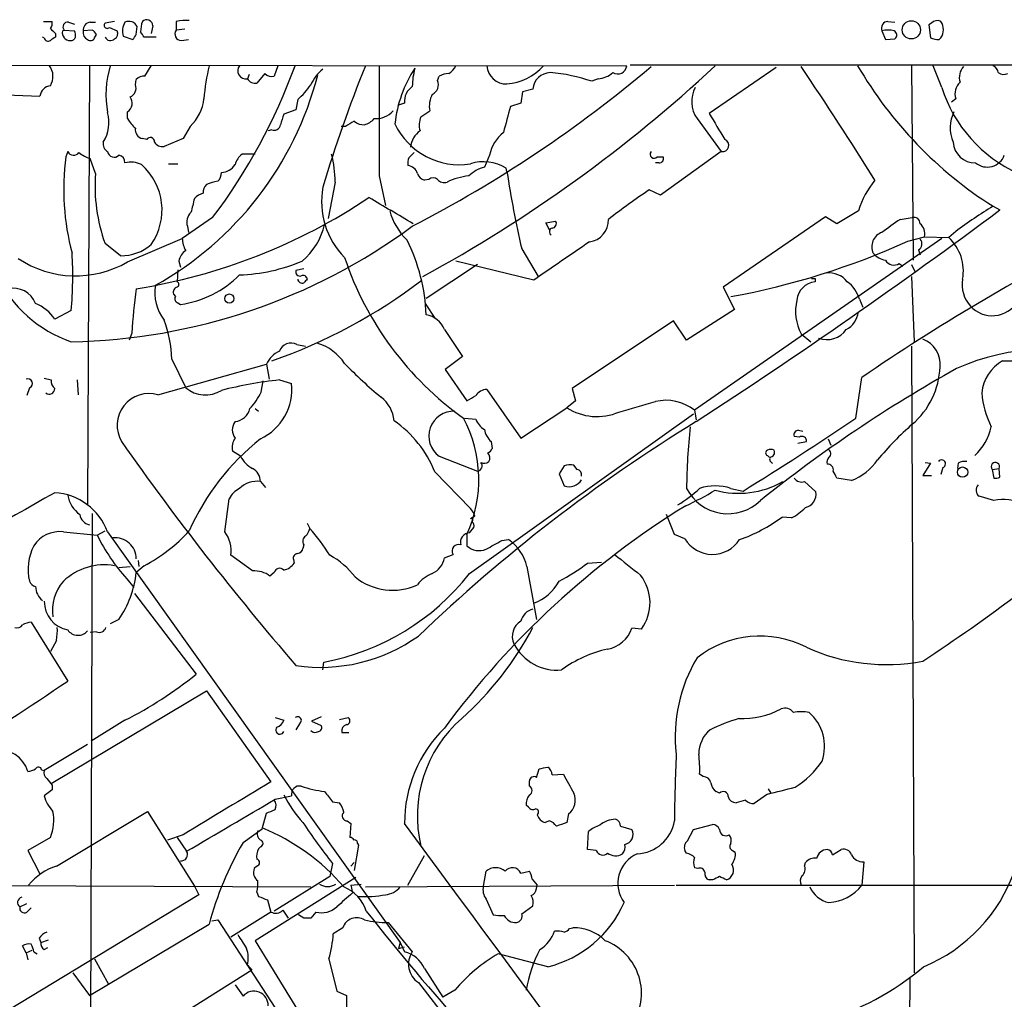
# Model space of a CAD drawing. Extents: x 4 to 1047, y 2 to 867.
# Drawn here: x 448 to 544, y 757 to 853 of the extents above; entities that cross this region are included whole.
import ezdxf

# ---------------------------------------------------------------- set-up
doc = ezdxf.new("R2010")
doc.units = 0
doc.header["$MEASUREMENT"] = 0
doc.layers.add('MAIN', color=5, linetype='CONTINUOUS')

msp = doc.modelspace()

# ---------------------------------------------------------------- linework, layer by layer
at = {"layer": 'MAIN'}
for p, q in [((450.1727, 852.424), (451.0193, 852.424)), ((452.628, 852.3393), (453.2207, 852.17)), ((454.7447, 852.3393), (455.2527, 852.3393)), ((457.1153, 852.424), (456.184, 852.2546)), ((459.232, 851.154), (459.3167, 851.916)), ((460.8407, 852.0006), (460.6713, 851.2386)), ((463.1267, 852.424), (463.1267, 851.5773)), ((532.5533, 852.424), (533.2307, 852.3393)), ((536.7867, 852.2546), (536.5327, 852.0853)), ((536.5327, 852.0853), (536.702, 850.8153)), ((450.2573, 850.8153), (450.088, 850.9)), ((451.358, 851.2386), (451.358, 850.9)), ((452.0353, 851.4926), (452.2047, 851.5773)), ((452.2047, 851.5773), (453.2207, 851.4926)), ((454.914, 851.5773), (454.0673, 851.4926)), ((455.168, 850.8153), (455.3373, 851.154)), ((456.6073, 851.8313), (457.3693, 851.4926)), ((457.962, 850.9846), (458.8933, 850.646)), ((461.1793, 850.9), (459.994, 850.9)), ((463.9733, 851.662), (463.1267, 851.5773)), ((531.9607, 851.4926), (532.2993, 850.646)), ((463.6347, 850.5613), (464.312, 850.646)), ((532.2993, 850.646), (533.2307, 850.7306)), ((537.5487, 850.646), (537.718, 850.8153)), ((384.2173, 848.1906), (507.0687, 848.106)), ((454.66, 848.106), (454.4907, 805.2646)), ((460.0787, 847.09), (460.6713, 848.106)), ((473.0327, 848.106), (472.694, 847.09)), ((507.4073, 848.1906), (697.738, 848.1906)), ((534.8393, 848.106), (535.0087, 829.1406)), ((537.8027, 845.9893), (536.956, 848.106)), ((470.2387, 847.2593), (470.0693, 846.836)), ((471.7627, 847.344), (471.0007, 846.4126)), ((488.6113, 846.6666), (488.7807, 847.09)), ((521.6313, 847.9366), (515.112, 843.4493)), ((459.1473, 846.2433), (459.232, 846.7513)), ((504.2747, 846.836), (503.682, 846.582)), ((443.0607, 845.3966), (449.834, 845.1426)), ((496.9087, 845.566), (496.7393, 844.4653)), ((497.9247, 845.82), (496.9087, 845.566)), ((474.98, 844.804), (474.8107, 843.788)), ((485.394, 844.4653), (484.7167, 844.2113)), ((496.7393, 844.4653), (495.7233, 844.1266)), ((539.1573, 844.8886), (538.734, 844.55)), ((458.3853, 842.9413), (458.3853, 843.6186)), ((474.8107, 843.788), (473.6253, 843.3646)), ((487.0027, 843.1106), (487.8493, 843.7033)), ((513.9267, 842.9413), (516.2973, 839.724)), ((464.4813, 842.1793), (463.804, 840.994)), ((472.44, 841.8406), (472.1013, 841.756)), ((479.6367, 842.1793), (479.2133, 842.1793)), ((460.248, 840.9093), (459.8247, 840.994)), ((463.804, 840.994), (461.9413, 840.232)), ((452.5433, 839.724), (452.374, 839.216)), ((470.8313, 839.47), (469.5613, 839.47)), ((485.8173, 839.1313), (486.3253, 839.6393)), ((493.6913, 839.3853), (493.1833, 838.2)), ((516.2973, 839.724), (510.3707, 835.4906)), ((455.2527, 837.6073), (454.7447, 839.0466)), ((462.3647, 838.5386), (463.296, 838.5386)), ((510.2013, 838.6233), (509.8627, 838.6233)), ((510.032, 839.216), (510.6247, 839.216)), ((495.3847, 837.7766), (495.3, 838.1153)), ((478.6207, 836.7606), (477.9433, 833.2046)), ((482.9387, 837.3533), (483.5313, 834.4746)), ((487.7647, 837.0146), (487.3413, 836.93)), ((510.3707, 835.4906), (509.27, 835.9986)), ((529.6747, 833.9666), (527.558, 832.6966)), ((542.798, 834.39), (543.4753, 834.0513)), ((466.6827, 833.2893), (463.7193, 831.2573)), ((499.1947, 832.7813), (500.126, 832.9506)), ((499.5333, 832.104), (499.1947, 832.7813)), ((526.4573, 833.374), (516.4667, 826.516)), ((527.558, 832.6966), (526.4573, 833.374)), ((533.7387, 833.12), (534.924, 833.2893)), ((464.2273, 832.4426), (464.312, 831.85)), ((539.1573, 831.9346), (538.48, 831.342)), ((457.708, 829.564), (456.184, 830.7493)), ((458.3853, 828.9713), (463.7193, 831.2573)), ((537.8027, 831.2573), (513.6727, 814.4933)), ((534.5007, 831.0033), (536.1093, 831.4266)), ((536.1093, 831.4266), (538.48, 831.342)), ((496.824, 830.2413), (498.4327, 827.532)), ((535.5167, 830.1566), (535.686, 829.6486)), ((463.3807, 829.056), (463.55, 828.4633)), ((498.0093, 827.1933), (490.3893, 829.056)), ((463.296, 828.2093), (463.2113, 827.024)), ((475.5727, 828.294), (474.8107, 828.1246)), ((492.506, 828.7173), (487.5107, 825.4153)), ((533.654, 828.802), (533.9927, 828.548)), ((534.8393, 828.7173), (535.178, 828.04)), ((525.4413, 827.3626), (525.4413, 827.024)), ((534.8393, 827.532), (535.0933, 821.182)), ((516.4667, 826.516), (517.5673, 824.3146)), ((462.8727, 825.8386), (463.042, 825.5846)), ((463.296, 824.992), (463.55, 824.8226)), ((529.7593, 825.3306), (530.098, 824.5686)), ((452.882, 824.23), (451.2733, 823.3833)), ((487.426, 824.9073), (488.3573, 823.468)), ((517.5673, 824.3146), (512.9107, 821.3513)), ((511.6407, 823.214), (501.7347, 816.61)), ((512.9107, 821.3513), (511.6407, 823.214)), ((489.2887, 822.3673), (491.0667, 819.7426)), ((458.8087, 822.0286), (458.5547, 821.3513)), ((524.0867, 821.944), (525.018, 821.182)), ((474.8953, 820.928), (475.742, 820.7586)), ((534.8393, 820.7586), (535.0933, 759.6293)), ((462.7033, 819.4886), (464.058, 816.6946)), ((491.0667, 819.7426), (489.3733, 818.4726)), ((461.3487, 816.0173), (471.932, 818.9806)), ((471.932, 818.9806), (472.186, 817.5413)), ((489.3733, 818.4726), (491.49, 815.4246)), ((450.2573, 817.626), (450.9347, 817.4566)), ((453.4747, 817.4566), (453.5593, 816.0173)), ((471.424, 816.2713), (471.5933, 817.372)), ((473.202, 817.4566), (474.3873, 817.118)), ((529.4207, 813.7313), (530.0133, 817.7106)), ((448.818, 816.6946), (448.564, 815.9326)), ((493.4373, 816.5253), (496.7393, 811.784)), ((501.7347, 816.61), (502.0733, 815.4246)), ((502.0733, 815.4246), (501.2267, 814.7473)), ((470.8313, 814.6626), (471.17, 814.4086)), ((496.7393, 811.784), (501.2267, 814.7473)), ((513.6727, 814.4933), (513.842, 813.562)), ((491.236, 813.7313), (492.3367, 813.6466)), ((491.744, 798.576), (513.588, 814.1546)), ((523.8327, 812.546), (524.256, 812.4613)), ((523.9173, 811.8686), (523.4093, 811.9533)), ((526.7113, 811.6993), (526.9653, 811.1066)), ((493.8607, 811.4453), (493.9453, 810.768)), ((523.748, 811.276), (524.5947, 811.4453)), ((469.392, 810.006), (468.63, 810.514)), ((488.7807, 810.006), (492.506, 808.5666)), ((520.7847, 810.0906), (520.954, 809.9213)), ((500.9727, 809.0746), (500.4647, 808.3126)), ((502.2427, 808.736), (501.904, 809.1593)), ((536.702, 809.3286), (535.94, 808.1433)), ((536.194, 809.4133), (536.702, 809.3286)), ((537.8873, 808.9053), (537.718, 808.228)), ((539.4113, 809.3286), (539.3267, 808.8206)), ((542.7133, 808.736), (543.3907, 808.8206)), ((542.7133, 808.736), (542.8827, 807.8893)), ((543.4753, 807.974), (543.3907, 808.8206)), ((488.3573, 808.482), (491.8287, 804.926)), ((500.4647, 808.3126), (500.9727, 807.1273)), ((528.9973, 807.6353), (527.558, 807.8893)), ((535.94, 808.1433), (536.7867, 808.1433)), ((471.3393, 807.5506), (471.8473, 806.958)), ((517.2287, 806.8733), (518.414, 806.6193)), ((524.4253, 807.5506), (525.526, 806.5346)), ((467.868, 802.64), (468.2913, 805.8573)), ((542.8827, 805.688), (541.4433, 806.1113)), ((454.914, 804.418), (454.7447, 749.9773)), ((492.252, 804.164), (491.8287, 803.91)), ((511.7253, 802.386), (510.9633, 804.3333)), ((523.1553, 803.9946), (522.224, 804.0793)), ((475.9113, 803.4866), (476.1653, 802.9786)), ((491.744, 802.5553), (492.1673, 803.0633)), ((452.12, 802.64), (455.422, 802.3013)), ((455.422, 802.3013), (456.184, 802.7246)), ((456.438, 802.64), (484.9707, 762.5926)), ((491.49, 802.386), (491.49, 801.2853)), ((512.7413, 801.9626), (511.7253, 802.386)), ((475.5727, 801.37), (475.488, 801.0313)), ((494.8767, 801.7933), (495.554, 801.878)), ((470.5773, 798.83), (468.4607, 800.354)), ((489.2887, 800.1), (490.1353, 800.4386)), ((457.5387, 799.1686), (458.6393, 799.2533)), ((459.994, 799.338), (459.232, 798.6606)), ((459.4013, 799.846), (459.486, 799.2533)), ((474.5567, 799.9306), (474.6413, 799.592)), ((497.332, 799.2533), (498.2633, 794.0886)), ((503.2587, 799.592), (504.6133, 799.6766)), ((472.694, 798.6606), (472.2707, 798.322)), ((458.3007, 798.068), (458.978, 797.2213)), ((459.0627, 796.6286), (465.074, 788.7546)), ((448.9873, 793.8346), (452.5433, 788.0773)), ((457.5387, 794.0886), (456.692, 793.6653)), ((455.3373, 792.9033), (454.7447, 792.8186)), ((508.508, 793.1573), (507.5767, 793.242)), ((451.4427, 792.0566), (450.85, 790.956)), ((477.4353, 789.178), (477.52, 789.94)), ((450.9347, 778.0866), (466.09, 787.146)), ((466.09, 787.146), (472.3553, 778.256)), ((458.1313, 784.2673), (454.8293, 782.2353)), ((472.7787, 784.5213), (473.6253, 784.2673)), ((475.1493, 783.9286), (474.8107, 783.336)), ((477.266, 784.606), (476.3347, 784.1826)), ((476.3347, 784.1826), (477.266, 783.7593)), ((479.044, 784.352), (479.8907, 784.5213)), ((479.298, 783.082), (479.9753, 783.082)), ((454.4907, 781.8966), (450.2573, 779.3566)), ((450.0033, 779.4413), (450.2573, 779.3566)), ((498.2633, 778.6793), (498.5173, 779.526)), ((499.7873, 778.9333), (500.888, 779.018)), ((514.5193, 778.764), (514.1807, 779.018)), ((451.0193, 777.9173), (451.0193, 777.494)), ((497.586, 777.8326), (497.586, 778.3406)), ((451.0193, 777.494), (450.2573, 776.9013)), ((516.128, 777.1553), (515.7893, 777.3246)), ((520.7847, 777.0706), (519.5147, 776.1393)), ((520.8693, 777.5786), (521.1233, 777.1553)), ((472.7787, 776.5626), (474.3873, 776.9013)), ((478.3667, 776.3086), (479.044, 776.224)), ((518.668, 776.478), (517.7367, 776.224)), ((451.4427, 770.0433), (460.3327, 775.3773)), ((460.3327, 775.3773), (464.9047, 768.096)), ((471.5087, 773.684), (471.932, 775.208)), ((497.5013, 775.8006), (497.2473, 775.97)), ((501.396, 775.1233), (501.2267, 774.2766)), ((479.806, 774.446), (480.1447, 774.192)), ((480.1447, 774.192), (480.06, 772.8373)), ((499.5333, 774.446), (499.11, 774.2766)), ((513.588, 773.5993), (515.4507, 774.1073)), ((469.646, 772.3293), (471.5087, 773.684)), ((503.2587, 771.652), (503.3433, 773.43)), ((506.476, 773.938), (507.5767, 773.5993)), ((512.9953, 772.4986), (513.588, 773.5993)), ((450.85, 772.8373), (448.6487, 771.5673)), ((463.804, 773.0913), (462.28, 772.5833)), ((463.2113, 772.8373), (464.1427, 771.4826)), ((480.822, 772.2446), (480.9067, 772.0753)), ((448.6487, 771.5673), (449.834, 769.2813)), ((471.3393, 771.906), (471.17, 771.7366)), ((480.9067, 772.0753), (480.4833, 769.62)), ((504.1053, 771.5673), (503.2587, 771.652)), ((512.9107, 771.3133), (512.7413, 771.5673)), ((517.398, 771.5673), (517.652, 771.398)), ((527.1347, 771.144), (527.9813, 771.652)), ((478.3667, 770.2973), (478.1127, 769.0273)), ((480.1447, 770.0433), (480.4833, 770.382)), ((485.7327, 768.1806), (487.3413, 771.0593)), ((524.4253, 770.0433), (524.51, 770.382)), ((530.1827, 770.4666), (530.0133, 768.1806)), ((471.0007, 770.0433), (470.7467, 769.7893)), ((493.0987, 768.096), (493.3527, 769.5353)), ((496.7393, 769.366), (497.586, 769.5353)), ((514.0113, 769.7893), (513.6727, 769.874)), ((480.6527, 768.9426), (470.8313, 762.762)), ((478.1127, 769.0273), (472.694, 765.6406)), ((497.84, 768.7733), (498.348, 768.1806)), ((515.4507, 768.6886), (515.112, 768.6886)), ((439.674, 768.1806), (476.25, 768.0113)), ((464.9047, 768.096), (465.328, 767.2493)), ((471.0007, 767.5033), (471.17, 767.08)), ((480.1447, 768.1806), (481.1607, 768.2653)), ((480.1447, 768.1806), (480.314, 767.4186)), ((481.584, 768.0113), (511.7253, 768.1806)), ((498.2633, 767.842), (498.348, 768.1806)), ((511.8947, 768.1806), (562.356, 768.1806)), ((465.328, 767.2493), (441.452, 752.7713)), ((447.8867, 766.064), (448.564, 766.4026)), ((472.0167, 766.7413), (472.3553, 765.556)), ((493.3527, 766.826), (494.03, 765.302)), ((448.564, 765.556), (448.9873, 765.9793)), ((472.3553, 765.556), (468.4607, 763.1006)), ((473.5407, 765.7253), (474.0487, 764.9633)), ((476.758, 765.556), (476.25, 764.9633)), ((496.824, 765.3866), (497.9247, 766.1486)), ((466.598, 764.7093), (467.1907, 764.794)), ((467.1907, 764.794), (480.568, 744.3046)), ((475.5727, 764.9633), (475.0647, 765.302)), ((483.7853, 764.54), (486.156, 761.6613)), ((454.66, 757.428), (466.344, 764.3706)), ((479.3827, 764.032), (478.4513, 763.4393)), ((501.4807, 763.9473), (501.8193, 764.032)), ((449.7493, 763.016), (449.9187, 762.5926)), ((449.9187, 762.5926), (450.6807, 762.8466)), ((470.8313, 762.762), (481.7533, 744.8973)), ((484.9707, 762.5926), (484.8013, 762)), ((484.9707, 762.5926), (485.394, 761.6613)), ((448.4793, 761.5766), (448.1407, 762.254)), ((448.4793, 761.5766), (449.072, 761.8306)), ((449.2413, 761.6613), (449.58, 761.492)), ((450.2573, 761.9153), (450.596, 762.0846)), ((484.8013, 762), (485.394, 762.1693)), ((448.4793, 761.5766), (448.6487, 760.8993)), ((455.168, 760.984), (456.5227, 758.5286)), ((478.028, 760.984), (478.79, 757.8513)), ((499.364, 760.222), (494.538, 761.492)), ((470.4927, 759.8833), (448.1407, 745.8286)), ((470.0693, 760.3913), (470.4927, 759.8833)), ((487.3413, 760.0526), (489.1193, 757.2586)), ((453.0513, 759.6293), (454.66, 757.428)), ((534.67, 759.1213), (534.5853, 707.5593)), ((468.884, 758.444), (469.646, 757.3433)), ((478.79, 757.8513), (479.7213, 757.428)), ((486.7487, 758.698), (490.3047, 754.126)), ((490.3047, 757.936), (489.1193, 757.2586)), ((479.7213, 757.428), (479.7213, 755.904))]:
    msp.add_line(p, q, dxfattribs=at)
for centre, radius in [((534.8263, 851.604), 0.8874), ((468.3125, 825.3942), 0.445), ((539.8288, 808.467), 0.5045)]:
    msp.add_circle(centre, radius, dxfattribs=at)
for centre, radius, start, end in [((450.2572, 852.2546), 0.7807, 319.405074, 12.531992), ((452.5335, 851.8932), 0.456, 78.039511, 223.853704), ((454.7942, 851.6054), 0.7356, 93.858635, 188.820778), ((456.3956, 852.0429), 0.2993, 134.986464, 315.013536), ((459.4017, 851.4926), 1.5267, 146.317219, 199.435455), ((458.5256, 851.5719), 0.8627, 23.507305, 117.194682), ((462.7912, 851.4073), 3.1359, 161.082022, 179.98721), ((460.242, 851.9946), 0.5988, 0.574183, 134.181255), ((464.1004, 847.3825), 5.1347, 86.691857, 100.931339), ((532.5675, 851.7607), 0.6634, 91.226407, 203.837087), ((537.3638, 851.7268), 0.782, 63.067967, 137.55481), ((536.5324, 851.6197), 1.4327, 325.844087, 34.152603), ((578.1039, 978.4924), 179.6053, 224.885386, 225.114569), ((535.7712, 723.7423), 152.6259, 123.578058, 123.807262), ((452.7704, 851.3166), 0.7558, 166.535519, 272.039726), ((452.8651, 851.0099), 0.4537, 261.405541, 345.982133), ((452.0785, 851.0272), 1.2334, 354.080475, 22.168895), ((454.7869, 851.3233), 0.7392, 166.760811, 246.379055), ((454.6179, 850.8579), 0.778, 22.371722, 67.628278), ((456.7061, 851.1258), 0.5689, 203.38772, 315.997091), ((456.8612, 851.2386), 0.5681, 296.574073, 26.56054), ((332.0742, 935.5672), 152.626, 326.192759, 326.421963), ((332.8131, 766.4713), 152.6538, 33.578089, 33.807251), ((463.6346, 851.1963), 0.6349, 143.124688, 270.009023), ((532.5533, 849.5032), 2.0758, 73.409678, 106.587676), ((532.9565, 851.0858), 0.4487, 307.666685, 65.022443), ((450.6383, 850.8859), 0.3875, 190.497939, 303.11188), ((454.7568, 851.0209), 0.4597, 234.633276, 333.434949), ((537.5912, 853.0603), 2.4147, 248.392463, 268.991501), ((449.3847, 847.0704), 1.7258, 328.10758, 36.873881), ((466.0677, 845.2921), 9.7889, 163.294084, 190.346571), ((484.594, 843.5757), 18.8039, 166.058941, 175.996313), ((420.6322, 867.8795), 57.5945, 323.08846, 339.920571), ((469.9205, 847.6103), 0.7885, 141.04854, 280.878117), ((602.5645, 799.11), 130.5254, 157.952501, 163.467321), ((3171.0865, 842.7297), 2688.1532, 179.8854085, 180.1145915), ((428.7908, 943.3668), 124.8797, 297.346051, 310.22639), ((420.2833, 950.3674), 139.8665, 298.570028, 313.018306), ((488.971, 848.6847), 1.5318, 298.929269, 337.803377), ((495.3181, 848.2105), 1.8837, 183.180168, 272.026193), ((495.0464, 851.4496), 5.1328, 273.779101, 319.351001), ((506.1796, 848.1907), 0.8931, 238.577429, 354.558147), ((214.505, 639.2685), 373.3879, 31.963101, 33.992025), ((564.4482, 868.4558), 40.3635, 210.275871, 237.562383), ((541.0831, 846.9631), 1.573, 137.72092, 197.225385), ((542.4956, 847.35), 0.8142, 5.539741, 68.198591), ((459.9818, 846.1045), 0.9902, 84.384402, 139.217958), ((445.0283, 855.462), 32.958, 299.175182, 345.436451), ((472.44, 847.993), 0.938, 223.777634, 285.710475), ((479.8912, 844.6343), 3.9808, 128.092233, 156.159974), ((496.5023, 841.1659), 12.1061, 146.475719, 173.990647), ((492.8063, 846.0311), 6.6504, 164.109396, 179.630399), ((489.8272, 845.0871), 2.2598, 92.922039, 117.586725), ((499.6531, 845.6961), 1.7329, 91.160639, 175.899777), ((498.3111, 830.9775), 16.5029, 71.007091, 85.457877), ((504.1565, 849.1673), 2.3343, 272.902487, 311.853481), ((543.8413, 848.1532), 0.9009, 233.544775, 296.075842), ((451.0192, 844.9733), 1.1972, 98.124012, 171.870574), ((458.3007, 845.9046), 0.9118, 291.799076, 21.80491), ((470.8315, 847.2765), 0.8803, 210.025005, 281.08145), ((469.8586, 850.603), 7.7367, 311.449406, 325.701331), ((487.6801, 846.2432), 1.0229, 294.440246, 24.450444), ((540.6558, 845.3543), 1.5692, 133.246621, 197.264066), ((487.1197, 844.6327), 1.7338, 123.767974, 185.540591), ((490.3901, 844.1265), 2.5758, 152.597325, 189.456471), ((516.3454, 844.6044), 2.9353, 151.848632, 214.512444), ((550.8216, 850.0592), 13.6402, 197.360014, 245.906534), ((457.8376, 844.4574), 1.0018, 303.142794, 36.839011), ((461.4094, 845.4087), 4.457, 313.568199, 353.2988), ((452.9526, 842.576), 3.6147, 327.902037, 15.368839), ((727.4558, 758.2067), 267.7346, 161.45385, 161.683033), ((482.5727, 845.2515), 2.3146, 266.482652, 318.019043), ((1130.3903, 673.5301), 657.1951, 164.954695, 165.1838758), ((1150.8882, 1223.1877), 740.5489, 210.8491598, 211.0783375), ((542.1426, 842.0456), 3.5251, 153.497462, 203.228897), ((461.0942, 844.3804), 3.0674, 207.979423, 230.602432), ((472.6569, 842.4386), 0.6362, 250.063835, 351.86735), ((607.0599, 630.7835), 246.8296, 120.851159, 121.080342), ((481.3936, 843.7249), 1.3804, 228.739101, 274.391702), ((481.0526, 844.0787), 1.7869, 284.477205, 320.465806), ((490.7238, 845.3619), 6.9122, 205.067621, 279.19809), ((488.6124, 842.33), 1.789, 154.129626, 198.714478), ((460.0447, 841.8745), 0.9076, 171.41367, 255.971412), ((488.1581, 839.9641), 2.1791, 124.685509, 175.177403), ((497.3166, 838.6717), 3.6949, 127.917281, 168.864326), ((456.8471, 840.4718), 0.8524, 167.56816, 241.318192), ((460.6008, 840.6976), 0.4114, 354.098158, 149.033855), ((461.7578, 841.0644), 0.8524, 208.681808, 282.43184), ((516.4173, 840.3308), 0.6185, 258.813597, 69.291068), ((541.0564, 840.7795), 2.1567, 183.301407, 271.283241), ((453.1213, 840.0405), 0.6589, 208.704137, 322.491847), ((455.7936, 842.3128), 3.4305, 231.199339, 252.196217), ((457.0682, 839.8142), 0.6366, 188.145376, 317.648218), ((457.3904, 838.6585), 0.7418, 357.279935, 78.467387), ((470.4926, 838.1154), 1.6439, 124.508882, 168.113137), ((468.7423, 836.9016), 9.8794, 359.18224, 15.068596), ((509.7357, 839.47), 0.3874, 139.406725, 319.395498), ((542.2326, 839.9911), 1.7728, 230.490706, 340.01855), ((476.3753, 836.012), 24.2142, 172.396381, 194.821004), ((458.7279, 836.5643), 2.1437, 61.827047, 106.159067), ((455.8938, 834.0438), 5.8518, 324.727637, 48.907841), ((467.3904, 839.5241), 1.8374, 274.335565, 324.380035), ((487.2991, 838.5811), 1.5807, 159.629778, 187.700518), ((493.1049, 834.5591), 4.1791, 58.314626, 107.780711), ((510.2352, 839.0467), 0.4247, 265.422314, 23.492649), ((471.9545, 836.3831), 16.7466, 175.80786, 199.658588), ((466.5435, 837.5952), 0.9905, 310.795783, 5.608144), ((485.5996, 837.2566), 1.1207, 18.23609, 83.17875), ((487.6377, 837.9037), 1.0178, 196.930557, 253.069443), ((493.9941, 834.9457), 3.3538, 103.990251, 134.120529), ((606.3819, 855.0728), 112.3367, 188.856918, 192.770435), ((466.7368, 835.7568), 0.9902, 130.782042, 185.60984), ((467.9023, 832.5748), 4.3294, 99.460364, 114.746579), ((488.188, 836.5704), 0.6136, 46.380115, 133.619885), ((489.2464, 837.5087), 0.8046, 217.882478, 291.607035), ((492.4093, 830.5993), 6.7955, 96.336467, 114.950626), ((537.6497, 831.5559), 8.3314, 139.831123, 163.180871), ((466.1667, 834.0082), 1.7032, 104.116199, 137.812752), ((485.0229, 834.8388), 7.7182, 169.4451, 224.859846), ((547.1623, 779.4276), 68.0889, 123.814906, 127.94861), ((450.1738, 882.8692), 57.2438, 279.104691, 303.684932), ((803.3924, 749.8041), 349.0819, 165.848158, 166.077353), ((-150.9092, -245.5181), 1252.4005, 59.419866, 59.6490521), ((465.4129, 832.8659), 1.2589, 132.279506, 199.648313), ((489.8787, 835.514), 6.1228, 194.639062, 226.292406), ((208.9324, 1282.3444), 559.3618, 303.031677, 306.732483), ((563.9051, 799.167), 41.063, 120.931811, 127.062005), ((499.7874, 832.6966), 0.4233, 269.986465, 36.875312), ((503.1445, 833.0472), 2.1474, 277.586357, 1.942752), ((567.9511, 783.343), 60.4006, 124.501263, 126.574048), ((535.0895, 832.7159), 0.5968, 358.146818, 106.099686), ((534.9183, 831.7352), 1.2303, 345.473559, 51.391831), ((451.8295, 879.0829), 57.9105, 271.041386, 306.352462), ((471.2768, 834.07), 6.4937, 309.454231, 347.025025), ((499.8902, 831.9165), 0.3713, 106.087395, 239.671367), ((532.4516, 830.453), 1.4807, 109.361263, 205.395135), ((466.0904, 831.2938), 2.3714, 180.881924, 211.012652), ((469.7618, 823.1451), 17.7612, 2.134421, 26.564474), ((1432.0422, -525.5919), 1643.9115, 124.3940205, 124.6232037), ((503.9306, 898.2083), 73.8312, 280.376458, 294.459761), ((649.5521, 642.6263), 212.0001, 117.105629, 124.323306), ((535.2405, 830.7247), 0.6317, 295.928187, 45.153917), ((535.4263, 828.0663), 4.4783, 349.861654, 47.008792), ((417.6084, 827.5593), 35.4304, 354.608109, 3.655107), ((457.7566, 833.9726), 4.4089, 269.368402, 311.383484), ((464.9893, 828.7174), 1.6439, 124.508882, 168.113137), ((532.6765, 831.1764), 2.0704, 221.002913, 259.503081), ((453.3225, 837.6831), 10.0761, 236.200482, 300.162705), ((468.8101, 844.3317), 16.6378, 271.712465, 293.345685), ((509.3683, 839.3483), 31.4339, 198.460772, 234.582252), ((533.143, 829.6367), 0.9787, 210.45575, 301.474801), ((475.1705, 827.9764), 0.3891, 157.613458, 292.386542), ((526.8403, 825.7246), 2.1666, 36.851386, 97.913565), ((457.0982, 833.29), 12.8211, 206.26387, 250.801062), ((463.1056, 826.77), 0.2751, 292.594233, 67.405767), ((462.1827, 834.7537), 10.0248, 277.83912, 315.291791), ((455.0983, 869.1391), 52.7517, 289.19242, 307.330122), ((475.4034, 827.331), 0.4267, 187.135009, 293.374896), ((475.4881, 827.2252), 0.4265, 7.111686, 113.403217), ((560.4044, 742.4712), 119.7133, 134.893835, 135.123052), ((525.6289, 825.0584), 1.9745, 95.451887, 174.548113), ((525.272, 912.0124), 84.65, 269.885408, 270.114592), ((526.9092, 824.5972), 2.9429, 14.430524, 55.549633), ((542.8178, 826.7211), 3.0346, 169.425462, 222.952924), ((447.2241, 824.061), 2.3447, 21.158393, 102.883986), ((509.6099, 819.2282), 50.8783, 171.957347, 176.844782), ((465.3286, 825.9445), 4.2982, 170.075494, 217.994235), ((463.3596, 826.0186), 0.519, 106.60197, 200.288636), ((463.3665, 825.3729), 0.3874, 146.880041, 259.51391), ((528.3169, 824.1646), 4.7776, 166.917832, 207.696765), ((542.7205, 826.617), 2.8925, 222.756974, 327.822022), ((447.9211, 821.1865), 4.0079, 33.238061, 68.181601), ((527.3265, 824.4429), 2.3791, 299.258576, 350.753058), ((450.0522, 818.9396), 12.663, 2.484816, 20.134873), ((487.1118, 821.496), 2.3448, 21.813661, 80.205055), ((526.5659, 823.7638), 2.3769, 250.692207, 324.018173), ((535.0086, 818.97), 2.636, 354.701863, 69.308616), ((474.091, 818.0916), 2.3349, 112.380135, 157.619865), ((474.345, 819.8485), 1.2117, 62.988739, 160.618458), ((475.643, 816.5391), 4.6542, 32.872656, 73.981723), ((547.9542, 799.3867), 21.0574, 68.513019, 114.439721), ((545.7257, 815.799), 4.047, 119.558039, 174.504098), ((544.2373, 1073.319), 254.0002, 269.885409, 270.114592), ((514.3002, 852.9206), 48.5141, 224.254316, 229.987765), ((605.8686, 698.8338), 137.0139, 119.09611, 128.750567), ((529.9137, 819.0186), 7.7251, 310.434046, 357.833774), ((448.6486, 817.118), 0.4559, 291.806076, 111.799076), ((451.9205, 817.3598), 0.9905, 174.391856, 229.200438), ((477.701, 775.9927), 41.7073, 96.192596, 104.115842), ((450.7504, 816.5974), 0.5231, 231.762785, 1.380354), ((465.9708, 818.9885), 2.9868, 230.176499, 301.4533), ((469.0272, 816.5664), 5.3884, 295.409903, 5.875542), ((493.4794, 815.1288), 1.3971, 91.726761, 144.876614), ((460.5014, 813.0074), 3.1269, 74.277857, 209.971933), ((464.2369, 820.0079), 8.1004, 318.709209, 332.529911), ((481.2496, 813.2351), 3.1377, 4.426995, 53.681568), ((364.9156, 1027.3498), 246.8469, 300.848174, 301.077361), ((510.9209, 811.106), 4.3642, 50.910026, 104.032423), ((551.1021, 817.0571), 9.445, 185.28818, 206.216712), ((468.683, 815.071), 1.6904, 276.829043, 346.018836), ((490.1975, 811.9806), 2.4304, 87.471944, 234.340091), ((504.1656, 819.3233), 5.4385, 237.289714, 293.18448), ((254.0753, 1703.8649), 924.61, 285.8308088, 286.0599831), ((478.0908, 804.3862), 11.0534, 21.749431, 55.333139), ((479.7394, 807.7129), 12.9017, 335.613785, 27.806237), ((494.1231, 814.2744), 1.8935, 199.363161, 240.242358), ((360.0029, 1063.8531), 302.0982, 301.625816, 304.111403), ((469.8868, 812.5883), 1.2855, 141.268495, 218.731505), ((598.7324, 675.4063), 162.008, 121.600199, 133.727011), ((495.2191, 813.0078), 2.0704, 190.496919, 228.997087), ((579.6663, 806.1283), 66.7598, 174.191541, 179.360599), ((523.7988, 812.1226), 0.4247, 85.422314, 203.492649), ((556.6299, 788.5739), 32.7806, 131.46451, 139.948841), ((537.368, 814.0534), 5.389, 312.662756, 347.473729), ((485.9279, 793.2413), 23.5271, 128.321692, 156.229169), ((470.0272, 810.895), 1.4482, 142.129874, 195.253037), ((524.1698, 811.519), 0.4312, 350.159803, 125.83885), ((685.2231, 971.0782), 277.8619, 215.064933, 220.777177), ((493.2254, 811.0644), 0.7785, 292.394546, 337.621867), ((520.8904, 810.3446), 0.2751, 112.594233, 247.405767), ((521.1233, 809.9639), 0.7194, 61.913927, 118.079046), ((521.004, 810.4139), 0.4938, 274.029405, 21.962994), ((526.536, 810.2781), 0.4415, 306.080807, 66.605443), ((472.0166, 811.4451), 2.9932, 208.736493, 241.25923), ((493.0913, 809.874), 0.6379, 323.88811, 47.534794), ((521.462, 809.7519), 0.4559, 158.189256, 248.200924), ((527.2192, 809.4557), 0.6292, 132.268789, 199.661787), ((526.8719, 812.8955), 5.6734, 292.001323, 325.318898), ((537.7802, 809.2763), 0.3862, 286.102331, 144.964223), ((469.9003, 807.5508), 1.439, 359.992037, 61.935476), ((492.4387, 809.0846), 0.5224, 277.402561, 38.993836), ((493.1671, 809.9829), 0.6545, 240.489651, 312.194781), ((501.6499, 806.7911), 2.3818, 83.875783, 106.518371), ((502.1156, 808.1856), 0.5649, 347.006904, 76.997021), ((526.6595, 808.6748), 0.5702, 349.060577, 93.298007), ((540.0465, 808.3544), 1.163, 79.521979, 123.105242), ((543.0249, 808.9954), 0.4054, 334.458882, 219.776621), ((501.4688, 808.4251), 1.3894, 249.08003, 329.50372), ((524.1291, 808.3551), 0.8574, 212.907883, 290.212647), ((358.0737, 723.558), 189.3058, 26.45383, 26.683027), ((543.0521, 808.8192), 0.9452, 259.675635, 296.597581), ((470.2813, 804.8833), 2.2156, 116.079309, 153.920691), ((471.0324, 805.0844), 2.4852, 82.906439, 133.959855), ((504.1265, 817.9056), 14.9264, 302.125414, 312.344232), ((516.9469, 808.9396), 4.5344, 207.10981, 314.185118), ((515.7047, 802.4431), 4.685, 71.016653, 108.983347), ((517.9849, 815.0979), 8.6981, 254.802366, 299.80812), ((541.8595, 806.6969), 0.7184, 134.193547, 234.597677), ((940.8243, -60.3688), 995.5074, 119.4563451, 121.4747447), ((450.9445, 800.5988), 5.8604, 20.383374, 86.783726), ((455.464, 806.7461), 2.9721, 190.666433, 234.276089), ((498.645, 835.4474), 33.4248, 295.104213, 300.689856), ((524.1798, 806.3314), 1.3614, 284.036244, 8.583621), ((543.8505, 801.5116), 4.2871, 63.531177, 103.046907), ((556.7719, 733.8403), 83.789, 121.633445, 143.648383), ((490.6244, 803.7584), 1.6774, 13.993164, 44.113543), ((519.6403, 810.0926), 7.0385, 299.959944, 313.777892), ((454.9562, 804.5236), 1.2422, 188.812442, 256.204287), ((491.9133, 803.783), 0.1527, 303.700477, 123.66924), ((512.7766, 816.8743), 15.9049, 289.460037, 306.44092), ((474.5399, 803.383), 1.675, 315.863544, 346.028469), ((459.0699, 788.2594), 22.559, 32.42074, 40.728568), ((491.4898, 803.1903), 0.6893, 349.382898, 42.501256), ((451.7679, 799.6522), 3.0084, 83.278926, 147.12288), ((472.3929, 810.7463), 18.956, 206.455696, 221.976698), ((457.1651, 799.9919), 2.067, 0.648635, 96.084596), ((452.3642, 813.8122), 16.362, 297.795106, 317.34033), ((465.4385, 800.7903), 3.0535, 351.785248, 37.283834), ((476.0614, 801.7125), 0.5968, 122.358529, 215.024269), ((491.7816, 801.6334), 0.9227, 92.335533, 196.586832), ((515.4346, 803.5805), 3.1419, 210.99378, 327.1895), ((453.7653, 798.9722), 5.0811, 152.919552, 193.176081), ((474.8955, 801.1158), 0.5985, 278.116564, 351.883436), ((490.6716, 800.7773), 0.6343, 69.15318, 212.274438), ((492.6777, 802.5257), 1.7173, 226.243365, 293.144706), ((282.4244, 1182.3974), 435.8847, 298.940984, 299.170151), ((493.031, 798.2543), 4.4155, 13.076315, 55.152447), ((474.9988, 800.0624), 0.4613, 92.335786, 196.600508), ((474.6098, 793.8084), 7.424, 36.624475, 61.846387), ((487.2436, 800.4677), 2.0779, 294.439847, 349.80737), ((1015.148, 1434.4159), 813.1899, 231.2255959, 231.4547811), ((456.1417, 793.5805), 5.8392, 80.402015, 133.53031), ((473.2231, 798.5548), 0.5396, 41.815173, 168.69215), ((473.2867, 800.5231), 1.6437, 281.887581, 325.496863), ((489.2733, 818.4848), 23.5059, 298.431605, 306.510705), ((449.0058, 799.8484), 10.295, 325.980223, 353.374633), ((470.7571, 796.353), 2.4835, 52.449975, 94.151694), ((473.1679, 813.14), 23.6047, 280.624665, 321.902909), ((484.2337, 802.7979), 5.8512, 231.208521, 294.541447), ((489.3107, 795.5058), 3.2991, 111.467942, 143.345803), ((504.9665, 795.7255), 4.3747, 324.051393, 37.797217), ((449.6501, 798.1851), 0.9111, 204.035918, 254.766391), ((451.1037, 797.3058), 1.693, 179.993231, 233.13484), ((455.2179, 795.0229), 4.1698, 137.98225, 189.389809), ((496.462, 799.9746), 4.5486, 289.887433, 331.640463), ((423.9754, 959.3477), 202.9936, 303.4746, 306.717091), ((453.0954, 795.8565), 2.8381, 179.796101, 258.782712), ((498.2845, 793.5593), 1.5866, 103.106944, 166.885203), ((447.6327, 793.8347), 0.5681, 243.43946, 333.425927), ((449.2928, 791.2784), 2.5744, 96.815284, 116.584958), ((447.0372, 792.9879), 4.5029, 348.063699, 4.313801), ((455.6336, 793.4877), 0.6552, 243.114274, 345.766515), ((469.3976, 808.4491), 32.2875, 311.951797, 332.071492), ((497.6236, 792.4424), 1.7214, 120.911241, 204.885793), ((453.5497, 793.7841), 1.2325, 215.259369, 319.768282), ((477.2108, 805.8407), 16.4158, 261.592839, 305.522179), ((504.6521, 794.2552), 3.0951, 280.308986, 340.891841), ((520.052, 782.5626), 9.9182, 62.74075, 128.139868), ((500.2709, 793.8956), 4.7388, 207.356134, 275.422335), ((532.408, 808.6298), 18.9375, 245.632716, 280.749086), ((507.9097, 779.2687), 12.2436, 102.757575, 125.967714), ((526.8257, 782.6557), 15.0264, 149.140218, 186.459188), ((440.6338, 818.9538), 38.8499, 296.768523, 308.983232), ((240.4679, 1102.8362), 379.5381, 299.962541, 303.970945), ((518.2895, 792.8107), 8.3794, 267.956471, 297.350651), ((522.5202, 784.4575), 0.987, 35.403388, 112.701585), ((524.0867, 780.4599), 4.6325, 80.532391, 99.467609), ((522.031, 781.7338), 4.3359, 340.521556, 49.46908), ((472.6516, 784.5637), 1.0178, 286.930557, 343.069443), ((474.9681, 784.2467), 0.3661, 299.667232, 131.400885), ((476.9414, 783.5476), 0.3875, 280.497939, 33.11188), ((479.9088, 783.2413), 0.6312, 107.280921, 194.617437), ((479.7148, 784.2055), 0.3615, 271.030104, 60.882276), ((499.1863, 774.9543), 12.5389, 130.867099, 193.671847), ((524.1023, 764.8249), 20.5419, 107.308617, 115.691981), ((473.2443, 783.3106), 0.4073, 136.681467, 339.295776), ((476.6897, 783.7367), 0.6549, 227.828116, 299.481187), ((498.4914, 774.1858), 13.0974, 134.638701, 179.972878), ((517.1824, 780.9732), 3.0864, 130.043735, 180.146655), ((445.7889, 778.4285), 2.9816, 16.43346, 96.888335), ((684.8524, 773.2092), 173.1315, 177.432353, 179.590693), ((503.4247, 779.5256), 10.768, 357.298087, 7.683568), ((519.3269, 784.6801), 8.0882, 301.01138, 327.110185), ((448.5647, 780.7941), 1.5244, 273.158773, 303.708832), ((449.6929, 779.3849), 0.3155, 10.298349, 153.434949), ((450.8923, 779.1449), 0.6694, 161.562344, 235.303222), ((456.6214, 991.2567), 215.8359, 281.192733, 281.421947), ((498.8139, 778.8911), 0.9743, 2.482401, 55.626552), ((967.0899, 1032.0968), 530.465, 208.495427, 208.7246), ((620.0822, 905.2497), 211.6502, 216.756616, 216.98581), ((1759.2423, -1362.1559), 2497.4869, 121.0156861, 121.2448711), ((498.0093, 778.3407), 0.4233, 53.124688, 180.013536), ((514.5547, 778.0233), 0.7415, 11.51299, 92.736234), ((516.3823, 778.2561), 1.1042, 184.404277, 237.518859), ((483.9641, 782.0989), 11.534, 206.314014, 222.702848), ((475.1493, 777.0706), 0.7806, 77.466416, 192.526419), ((478.9755, 788.8905), 11.6469, 251.701171, 263.240789), ((732.0175, 967.3403), 317.5403, 216.755299, 216.984453), ((498.6236, 776.0757), 1.3804, 138.739101, 184.391702), ((497.3603, 777.4093), 0.4797, 298.066164, 61.933836), ((500.3989, 776.4521), 1.6613, 306.883693, 25.042521), ((516.48, 776.8076), 0.4948, 1.042258, 135.352106), ((511.7087, 819.1272), 43.0248, 282.177926, 285.897598), ((453.5116, 777.7121), 3.3538, 193.990251, 224.120529), ((-801.5572, 2933.0531), 2504.8719, 300.3509544, 300.5801339), ((471.9287, 775.9389), 0.9362, 335.225287, 35.162001), ((477.1605, 774.8061), 2.3575, 11.90906, 36.972457), ((517.7013, 776.9647), 0.7415, 191.520561, 272.736234), ((519.4178, 777.1248), 0.9903, 220.782042, 275.615598), ((446.8435, 774.5206), 4.3458, 337.210666, 11.369402), ((387.6967, 987.0738), 227.9972, 291.682175, 291.911334), ((479.8149, 774.9406), 0.4947, 134.639654, 268.969112), ((497.9126, 776.0064), 0.4599, 206.581765, 305.352302), ((498.1413, 775.3001), 0.3333, 308.324247, 83.557298), ((499.4489, 775.3775), 1.1519, 197.110409, 252.889591), ((532.1102, 812.2073), 68.1529, 213.817773, 217.947648), ((-20504.0505, -14741.1064), 26101.3652, 36.21321464, 36.4716372), ((499.1093, 773.1749), 1.3399, 34.715977, 71.552882), ((585.3686, 520.1075), 267.7346, 108.316967, 108.54615), ((506.0355, 772.1861), 2.4301, 91.591664, 130.912008), ((505.6659, 773.8595), 0.8139, 5.534773, 68.212969), ((507.9007, 775.1052), 3.881, 272.717463, 350.220703), ((515.3722, 773.2972), 0.8139, 21.787031, 84.465227), ((471.8332, 773.2183), 0.8045, 158.38772, 232.124392), ((463.7076, 754.6053), 20.6903, 40.386174, 67.849478), ((505.4951, 770.7517), 3.4356, 107.81475, 128.779095), ((506.6783, 773.1431), 1.0076, 282.669427, 26.921079), ((516.7295, 773.5944), 0.6015, 179.533262, 303.246271), ((497.1068, 756.2717), 31.811, 149.683199, 165.250469), ((471.2405, 772.2447), 0.3527, 286.262154, 73.733298), ((480.0177, 772.2871), 0.5518, 32.463229, 85.603684), ((480.5256, 772.2869), 0.2994, 351.878017, 98.121983), ((505.8415, 771.9481), 1.0788, 318.167539, 11.327639), ((513.4892, 771.8636), 0.8045, 127.875608, 201.61228), ((516.297, 772.4985), 0.9657, 344.75633, 37.8703), ((517.5391, 771.9624), 0.4195, 137.724474, 250.347095), ((463.6236, 771.1587), 0.6119, 263.091027, 31.962701), ((472.3551, 771.017), 1.3865, 148.733619, 192.344134), ((504.7319, 771.7705), 0.6586, 197.967351, 316.039614), ((505.9872, 772.3175), 1.2723, 232.119487, 301.147565), ((509.3462, 768.35), 3.1429, 113.66466, 216.345962), ((512.5051, 769.6857), 1.6774, 45.886457, 76.006836), ((516.1895, 771.1748), 1.4794, 319.42979, 8.677262), ((526.6327, 770.6118), 1.0402, 90.330485, 169.278832), ((526.5417, 771.059), 0.5991, 8.157154, 81.842846), ((528.2282, 770.8758), 0.8145, 19.224648, 107.645249), ((470.9019, 770.382), 0.3527, 286.262154, 73.733298), ((515.1538, 770.382), 1.5658, 161.068631, 198.931369), ((525.4054, 769.6965), 1.1277, 79.510188, 142.563067), ((530.0804, 771.6634), 1.2012, 205.620021, 274.885649), ((453.2704, 764.483), 5.853, 108.195968, 140.821002), ((471.6567, 769.4082), 0.9866, 157.276493, 234.605453), ((494.284, 768.4349), 1.4416, 49.757807, 130.242193), ((495.9258, 768.9869), 0.8975, 24.98604, 142.337216), ((496.3154, 768.6884), 1.527, 3.187323, 33.684864), ((514.223, 769.3659), 0.4733, 10.308094, 116.565051), ((515.2995, 769.2913), 0.6312, 165.382563, 252.71908), ((516.4787, 769.6441), 1.0098, 288.87097, 34.261307), ((523.6778, 769.7469), 0.8041, 307.857486, 21.629402), ((529.9291, 774.8918), 15.8858, 292.563878, 340.618584), ((466.6451, 768.3917), 4.4453, 348.471668, 2.737408), ((600.4593, 599.5431), 189.3057, 116.453844, 116.68304), ((431.7766, 599.503), 189.3506, 63.316974, 63.546117), ((524.8961, 768.5766), 0.9011, 143.547217, 206.070252), ((477.901, 769.6585), 1.6087, 240.001986, 299.998014), ((818.2017, 385.7416), 509.7504, 131.517545, 131.746728), ((478.029, 764.4683), 3.8238, 17.853074, 67.905041), ((483.391, 769.2548), 2.0104, 274.001756, 321.791071), ((494.4957, 767.715), 1.448, 164.744881, 217.874984), ((497.4529, 767.9206), 0.8142, 291.80141, 354.460259), ((527.2767, 768.9751), 2.5339, 202.35652, 259.063913), ((526.5122, 770.9296), 4.4514, 273.655421, 321.861642), ((448.1673, 766.494), 0.5135, 102.517916, 236.873216), ((556.2803, 978.6155), 228.0154, 248.082846, 248.311997), ((481.4892, 778.4789), 11.4138, 267.074649, 280.306598), ((496.5695, 766.4448), 1.3872, 347.671, 31.258436), ((496.7728, 770.8662), 10.9551, 283.681828, 336.43977), ((448.31, 765.9229), 0.4462, 161.565051, 304.694342), ((472.821, 766.5298), 1.0794, 244.441492, 311.81559), ((477.3084, 767.6724), 2.1868, 255.422335, 312.650152), ((668.2348, 912.4939), 237.4296, 218.207634, 221.891605), ((475.9113, 595.6634), 169.3002, 89.885375, 90.114591), ((480.7431, 763.5739), 1.4354, 58.209975, 161.389604), ((483.7188, 774.3551), 9.8153, 256.930916, 270.388189), ((494.9193, 769.6641), 4.4518, 258.477037, 272.721781), ((496.2134, 765.7362), 1.2006, 205.60676, 274.902353), ((496.2261, 765.1696), 0.636, 278.12628, 19.947705), ((451.3165, 761.787), 1.9916, 113.846818, 141.896418), ((496.7575, 764.88), 3.4917, 301.887974, 340.131152), ((500.2954, 761.3243), 2.3826, 73.484793, 96.122164), ((500.8877, 764.2864), 0.6831, 277.147904, 330.237433), ((501.9407, 759.8327), 4.2011, 44.209178, 91.655936), ((450.5962, 762.508), 0.6828, 172.88227, 240.239505), ((808.1998, 974.345), 399.3493, 211.893059, 212.12225), ((466.3002, 764.27), 12.1795, 344.347715, 356.089106), ((503.0429, 757.6401), 5.4661, 324.483037, 69.557927), ((448.7755, 761.2808), 1.1619, 79.497569, 123.115652), ((446.3238, 761.1121), 2.9688, 10.660795, 26.210312), ((467.5858, 761.0673), 2.5738, 344.773191, 21.246241), ((484.7588, 758.9095), 2.8242, 23.875767, 77.002038), ((487.8632, 760.4618), 2.0865, 144.907645, 237.712258), ((511.1405, 755.4265), 14.118, 152.63798, 169.761181), ((502.8206, 747.334), 16.4028, 120.328147, 139.732648), ((519.0501, 780.1438), 26.1728, 260.971027, 310.433041), ((470.7135, 756.4553), 1.3886, 358.212925, 140.244619)]:
    msp.add_arc(centre, radius, start, end, dxfattribs=at)

doc.saveas('drawing.dxf')
